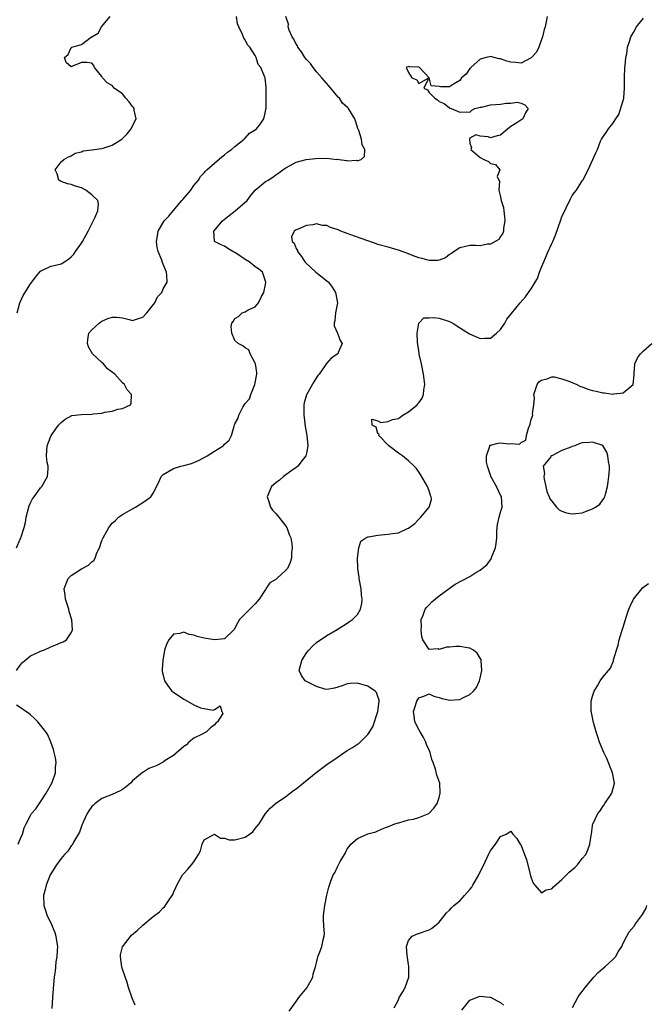
# Model space of a CAD drawing. Units: inches. Extents: x 2628000 to 2631000, y 1440000 to 1443000.
# Drawn here: x 2628143 to 2628266, y 1440556 to 1440748 of the extents above; entities that cross this region are included whole.
import ezdxf

# ---------------------------------------------------------------- set-up
doc = ezdxf.new("R2010")
doc.units = ezdxf.units.IN
doc.header["$MEASUREMENT"] = 0
doc.layers.add('LD26281440_2ft', color=156, linetype='Continuous')

msp = doc.modelspace()

# ---------------------------------------------------------------- linework, layer by layer
at = {"layer": 'LD26281440_2ft'}
for points, elevation in [([(2628142.25, 1440645), (2628143, 1440646.69), (2628143.11, 1440646.89), (2628143.16, 1440647.16), (2628143.75, 1440649), (2628144.04, 1440649.96), (2628144.17, 1440651), (2628144.74, 1440653.26), (2628145, 1440653.82), (2628145.42, 1440654.58), (2628145.7, 1440655), (2628147, 1440656.79), (2628147.23, 1440657), (2628148.37, 1440659), (2628148.46, 1440660.46), (2628148.44, 1440661), (2628148.3, 1440661.7), (2628148.14, 1440663), (2628148.25, 1440665), (2628148.48, 1440665.52), (2628149.03, 1440667), (2628150.51, 1440669), (2628151, 1440669.53), (2628151.79, 1440670.21), (2628153.1, 1440670.9), (2628155, 1440671.14), (2628157, 1440671.21), (2628157.25, 1440671.25), (2628159, 1440671.39), (2628159.54, 1440671.54), (2628161, 1440671.74), (2628162.13, 1440672.13), (2628163, 1440672.32), (2628164.55, 1440673), (2628164.69, 1440673.31), (2628164.8, 1440675), (2628163.94, 1440675.94), (2628163.41, 1440677), (2628163, 1440677.32), (2628161.53, 1440679), (2628160.08, 1440680.08), (2628159.31, 1440681), (2628159, 1440681.26), (2628157.17, 1440683), (2628156.34, 1440684.34), (2628156.14, 1440685), (2628156.22, 1440685.78), (2628156.46, 1440687), (2628157, 1440687.68), (2628158.42, 1440689), (2628158.76, 1440689.24), (2628159, 1440689.4), (2628160.13, 1440689.87), (2628161, 1440690.19), (2628161.86, 1440690.14), (2628163, 1440690), (2628164.31, 1440689.69), (2628165, 1440689.49), (2628166.13, 1440689.87), (2628167, 1440690.13), (2628167.77, 1440691), (2628169.32, 1440693), (2628169.89, 1440694.11), (2628170.69, 1440695), (2628171, 1440695.68), (2628171.73, 1440697), (2628171.7, 1440698.3), (2628171.65, 1440699), (2628171.4, 1440699.4), (2628171, 1440700.52), (2628170.84, 1440700.84), (2628170.71, 1440701.29), (2628169.97, 1440703), (2628169.77, 1440703.77), (2628169.68, 1440705), (2628169.89, 1440706.11), (2628170.01, 1440707), (2628171.2, 1440709), (2628172.06, 1440709.94), (2628172.93, 1440711), (2628174.65, 1440713), (2628174.8, 1440713.2), (2628176.36, 1440715), (2628177, 1440715.95), (2628177.87, 1440717), (2628178.3, 1440717.7), (2628179, 1440718.44), (2628179.25, 1440718.75), (2628179.52, 1440719), (2628181, 1440720.29), (2628182.43, 1440721.57), (2628183, 1440721.9), (2628183.57, 1440722.43), (2628184.34, 1440723), (2628185, 1440723.58), (2628186.8, 1440725), (2628186.87, 1440725.12), (2628187, 1440725.21), (2628187.84, 1440726.16), (2628189, 1440726.84), (2628189.23, 1440727), (2628190.01, 1440728.01), (2628190.7, 1440729), (2628191, 1440730.44), (2628191.08, 1440730.92), (2628191.11, 1440731), (2628191.12, 1440731.12), (2628191.11, 1440733), (2628191.16, 1440735), (2628191.12, 1440735.12), (2628191, 1440736.35), (2628190.91, 1440736.91), (2628190.91, 1440737), (2628190.88, 1440737.12), (2628190.09, 1440739), (2628189.59, 1440739.59), (2628189.2, 1440741), (2628189.1, 1440741.1), (2628189, 1440741.34), (2628187.95, 1440743), (2628187.47, 1440743.47), (2628187, 1440744.46), (2628186.75, 1440744.75), (2628186.51, 1440745.49), (2628185.75, 1440747), (2628185.55, 1440747.55), (2628185.35, 1440749)], 9720), ([(2628142.3, 1440621), (2628143, 1440622.06), (2628143.44, 1440622.55), (2628143.92, 1440623), (2628145, 1440623.91), (2628146.61, 1440624.61), (2628147, 1440624.8), (2628147.54, 1440625), (2628148.58, 1440625.42), (2628149, 1440625.62), (2628149.99, 1440626.01), (2628151, 1440626.51), (2628151.38, 1440626.62), (2628152.08, 1440627), (2628153, 1440628.39), (2628153.23, 1440629), (2628153.08, 1440630.92), (2628152.58, 1440632.58), (2628152.5, 1440633), (2628151.85, 1440635), (2628151.77, 1440635.77), (2628151.59, 1440637), (2628151.96, 1440638.04), (2628152.39, 1440639), (2628153, 1440639.61), (2628155, 1440640.93), (2628156.37, 1440641.63), (2628157, 1440642.3), (2628157.43, 1440642.57), (2628157.65, 1440643), (2628158.02, 1440644.02), (2628158.49, 1440645), (2628159, 1440646.46), (2628159.21, 1440647), (2628160.31, 1440649), (2628161, 1440649.85), (2628161.63, 1440650.37), (2628162.24, 1440651), (2628163, 1440651.57), (2628164.36, 1440652.36), (2628165.59, 1440653), (2628167, 1440653.87), (2628167.68, 1440654.32), (2628168.53, 1440655), (2628169, 1440655.73), (2628170.13, 1440657.88), (2628170.57, 1440659), (2628171, 1440659.35), (2628173, 1440660.54), (2628174.44, 1440661), (2628175, 1440661.12), (2628176.5, 1440661.5), (2628177, 1440661.69), (2628177.89, 1440662.11), (2628179, 1440662.67), (2628179.61, 1440663), (2628181, 1440663.92), (2628182.74, 1440665), (2628182.87, 1440665.13), (2628183, 1440665.33), (2628183.89, 1440666.11), (2628184.36, 1440667), (2628184.85, 1440668.85), (2628184.94, 1440669.06), (2628185, 1440669.27), (2628185.63, 1440670.37), (2628185.77, 1440671), (2628186.57, 1440672.57), (2628187, 1440673.27), (2628187.85, 1440674.15), (2628188.14, 1440675), (2628188.94, 1440677), (2628189.3, 1440679), (2628189.32, 1440679.32), (2628189.06, 1440681), (2628189, 1440681.19), (2628187.97, 1440683), (2628187.75, 1440683.75), (2628187, 1440684.19), (2628186.57, 1440684.57), (2628185.65, 1440685), (2628185, 1440685.59), (2628184.39, 1440687), (2628184.31, 1440688.31), (2628184.41, 1440689), (2628184.66, 1440689.34), (2628185, 1440689.93), (2628185.71, 1440690.29), (2628186.43, 1440691), (2628187, 1440691.23), (2628187.59, 1440691.59), (2628189, 1440692.17), (2628189.6, 1440693), (2628190.19, 1440694.19), (2628190.7, 1440695), (2628191, 1440696.53), (2628191.06, 1440697), (2628191, 1440697.22), (2628190.4, 1440699), (2628189.61, 1440699.61), (2628189, 1440700.03), (2628188.44, 1440700.44), (2628187.81, 1440701), (2628187, 1440701.47), (2628185.52, 1440702.48), (2628185, 1440702.81), (2628184.63, 1440703), (2628183.6, 1440703.6), (2628183, 1440704.03), (2628182.3, 1440704.3), (2628181, 1440705), (2628180.91, 1440707), (2628182.56, 1440709), (2628183.91, 1440710.09), (2628185.09, 1440711), (2628187.39, 1440713), (2628188.07, 1440713.93), (2628189, 1440715.04), (2628191, 1440716.74), (2628191.49, 1440717), (2628192.44, 1440717.56), (2628193, 1440718), (2628193.62, 1440718.38), (2628194.4, 1440719), (2628195, 1440719.41), (2628195.84, 1440719.84), (2628197, 1440720.5), (2628198.98, 1440721.02), (2628200.78, 1440721.22), (2628203, 1440721.26), (2628204.95, 1440721.05), (2628205, 1440721.06), (2628205.41, 1440721), (2628206.85, 1440720.85), (2628207, 1440720.78), (2628208.86, 1440720.86), (2628209, 1440720.77), (2628209.74, 1440721), (2628210.39, 1440721.61), (2628210.46, 1440723), (2628209.92, 1440723.92), (2628209.77, 1440725), (2628209.28, 1440726.72), (2628209.1, 1440727.1), (2628208.6, 1440728.6), (2628208.49, 1440729), (2628207.65, 1440730.35), (2628207.22, 1440731), (2628207.1, 1440731.1), (2628206.07, 1440732.07), (2628205.47, 1440733), (2628205.22, 1440733.22), (2628203.41, 1440735.41), (2628202.46, 1440736.46), (2628202.01, 1440737), (2628201, 1440738.16), (2628200.31, 1440739), (2628199.78, 1440739.78), (2628199, 1440740.59), (2628198.7, 1440741), (2628198.07, 1440742.07), (2628197.32, 1440743), (2628197.24, 1440743.24), (2628197, 1440743.57), (2628196.55, 1440744.55), (2628196.24, 1440745), (2628195.64, 1440746.36), (2628195.46, 1440747), (2628195.48, 1440747.48), (2628194.97, 1440749.03)], 9718), ([(2628142.38, 1440691), (2628142.94, 1440693), (2628143.58, 1440694.42), (2628145, 1440696.68), (2628145.25, 1440697), (2628146, 1440698), (2628147, 1440699.16), (2628149, 1440700.16), (2628150.48, 1440700.48), (2628151, 1440700.61), (2628151.64, 1440701), (2628152.47, 1440701.53), (2628153, 1440701.94), (2628153.48, 1440702.52), (2628153.83, 1440703), (2628155, 1440704.65), (2628155.22, 1440705), (2628156.32, 1440707), (2628157, 1440708.43), (2628157.6, 1440709.6), (2628158.16, 1440711), (2628158.32, 1440712.32), (2628158.2, 1440713), (2628157, 1440714.09), (2628155.84, 1440715), (2628155, 1440715.48), (2628153.83, 1440715.83), (2628153, 1440716.12), (2628152.28, 1440716.28), (2628151, 1440716.7), (2628150.83, 1440716.83), (2628150.58, 1440717), (2628150.21, 1440718.21), (2628149.84, 1440719), (2628151, 1440720.56), (2628151.52, 1440721), (2628152.44, 1440721.56), (2628153, 1440721.75), (2628153.77, 1440722.23), (2628155, 1440722.53), (2628155.29, 1440722.71), (2628157, 1440722.91), (2628157.06, 1440722.94), (2628157.49, 1440723), (2628159, 1440723.19), (2628159.25, 1440723.25), (2628161, 1440723.79), (2628162.87, 1440725), (2628163, 1440725.1), (2628163.94, 1440726.06), (2628164.73, 1440727), (2628165, 1440727.6), (2628165.66, 1440729), (2628165.32, 1440730.68), (2628165.29, 1440731), (2628165.19, 1440731.19), (2628165, 1440731.42), (2628164.33, 1440732.33), (2628163.7, 1440733), (2628163, 1440733.84), (2628161.39, 1440735), (2628161, 1440735.5), (2628160, 1440736), (2628159.13, 1440737), (2628159, 1440737.29), (2628157.53, 1440739), (2628157.4, 1440739.4), (2628157, 1440739.85), (2628156.02, 1440740.02), (2628155, 1440740.02), (2628153.25, 1440739.25), (2628153, 1440739.17), (2628151.98, 1440739.98), (2628151.65, 1440741), (2628152.41, 1440741.59), (2628153, 1440742.95), (2628153.08, 1440742.92), (2628153.1, 1440743), (2628155, 1440743.54), (2628156.95, 1440745), (2628156.99, 1440745.01), (2628157, 1440745.04), (2628158.24, 1440745.76), (2628158.9, 1440747), (2628160.58, 1440749)], 9722), ([(2628246.11, 1440749), (2628245.94, 1440747.94), (2628245.7, 1440747), (2628245.52, 1440746.48), (2628245.21, 1440745), (2628245, 1440744.47), (2628244.47, 1440743), (2628244, 1440742), (2628243, 1440740.91), (2628242.86, 1440740.86), (2628241, 1440739.88), (2628240.01, 1440740.01), (2628239, 1440740.05), (2628238.24, 1440740.24), (2628237, 1440740.69), (2628236.73, 1440740.73), (2628235.76, 1440741), (2628235, 1440741.15), (2628234.86, 1440741.14), (2628234.21, 1440741), (2628233, 1440740.67), (2628231.18, 1440739), (2628231.11, 1440738.89), (2628231, 1440738.81), (2628230.26, 1440737.74), (2628229.37, 1440737), (2628229, 1440736.49), (2628227.78, 1440735.78), (2628227, 1440735.27), (2628225.23, 1440735.23), (2628225, 1440735.32), (2628223.41, 1440735.41), (2628223, 1440737), (2628221.13, 1440739), (2628221, 1440739.09), (2628219.18, 1440739.18), (2628219, 1440739.22), (2628218.54, 1440739), (2628219, 1440738.02), (2628219.63, 1440737), (2628220.59, 1440736.59), (2628221, 1440735.9), (2628222.99, 1440736.99), (2628221.98, 1440735), (2628222.67, 1440734.67), (2628223, 1440734.12), (2628224.14, 1440733), (2628224.69, 1440732.69), (2628225, 1440732.37), (2628225.96, 1440731.96), (2628227, 1440731.14), (2628227.09, 1440731.09), (2628227.34, 1440731), (2628229, 1440730.26), (2628230.34, 1440730.34), (2628231, 1440730.31), (2628231.36, 1440730.64), (2628231.95, 1440731), (2628233, 1440731.27), (2628233.29, 1440731.29), (2628235, 1440731.7), (2628237, 1440731.87), (2628238.07, 1440732.07), (2628239, 1440732.05), (2628240.23, 1440732.23), (2628241, 1440732.07), (2628241.73, 1440731.73), (2628242.42, 1440731), (2628241.86, 1440730.14), (2628241.38, 1440729), (2628240.18, 1440728.18), (2628239, 1440727.45), (2628238.41, 1440727), (2628237, 1440725.78), (2628236.36, 1440725.64), (2628235, 1440725.27), (2628234.56, 1440725.44), (2628233, 1440725.57), (2628232.15, 1440725.85), (2628231, 1440725.16), (2628230.94, 1440725), (2628231, 1440724.22), (2628231.3, 1440723.3), (2628231.18, 1440723), (2628233, 1440721.42), (2628233.74, 1440721), (2628234.64, 1440720.64), (2628235, 1440720.22), (2628236.03, 1440720.03), (2628236.88, 1440719), (2628236.34, 1440717.66), (2628236.63, 1440717), (2628236.79, 1440716.79), (2628236.69, 1440715), (2628237, 1440713.74), (2628237.15, 1440713), (2628237.6, 1440711.6), (2628237.63, 1440711), (2628237.78, 1440709.78), (2628237.81, 1440709), (2628237.58, 1440707.58), (2628237.56, 1440707), (2628237.43, 1440706.57), (2628237, 1440705.94), (2628236.63, 1440705.37), (2628235, 1440704.48), (2628234.43, 1440704.43), (2628233, 1440704.14), (2628232.17, 1440704.17), (2628231, 1440704.17), (2628229, 1440703.75), (2628227.92, 1440703), (2628227.4, 1440702.6), (2628227, 1440702.41), (2628226.2, 1440701.8), (2628225, 1440701.34), (2628224.73, 1440701.27), (2628223, 1440701.22), (2628221.67, 1440701.67), (2628221, 1440701.79), (2628219.75, 1440702.25), (2628219, 1440702.57), (2628217.21, 1440703.21), (2628215.68, 1440703.68), (2628215, 1440703.85), (2628213, 1440704.41), (2628212.55, 1440704.55), (2628210.85, 1440705.15), (2628207.71, 1440706.29), (2628207, 1440706.53), (2628205.76, 1440707), (2628205.23, 1440707.23), (2628205, 1440707.35), (2628203.73, 1440707.73), (2628203, 1440708.11), (2628202.13, 1440708.13), (2628201, 1440708.41), (2628200.23, 1440708.23), (2628199, 1440708.09), (2628197.38, 1440707.38), (2628197, 1440707.24), (2628196.63, 1440707), (2628196.11, 1440705.89), (2628196.24, 1440705), (2628196.63, 1440704.63), (2628197, 1440703.58), (2628197.23, 1440703.23), (2628197.23, 1440703), (2628198.06, 1440702.06), (2628198.69, 1440701), (2628198.83, 1440700.83), (2628200.88, 1440699), (2628203, 1440697.27), (2628203.3, 1440697), (2628204.02, 1440696.02), (2628204.69, 1440695), (2628205.06, 1440693), (2628204.68, 1440691), (2628204.55, 1440689.45), (2628204.42, 1440689), (2628204.46, 1440688.46), (2628205.09, 1440687), (2628205.61, 1440685.61), (2628206.03, 1440685), (2628205.25, 1440683.25), (2628205.17, 1440683), (2628203.88, 1440682.12), (2628202.93, 1440681.07), (2628202.9, 1440681), (2628202.69, 1440680.69), (2628201.47, 1440679), (2628201.25, 1440678.75), (2628200.46, 1440677.54), (2628199.04, 1440674.96), (2628198.59, 1440673.41), (2628198.51, 1440673), (2628198.51, 1440671), (2628198.55, 1440670.55), (2628198.79, 1440668.79), (2628199.1, 1440667), (2628199.27, 1440665), (2628199, 1440663.56), (2628198.88, 1440663), (2628198.36, 1440662.36), (2628197.31, 1440661), (2628197, 1440660.74), (2628196.13, 1440660.13), (2628195, 1440659.3), (2628194.55, 1440659), (2628193.72, 1440658.28), (2628193, 1440657.73), (2628192.17, 1440657), (2628191.34, 1440655), (2628191.51, 1440654.49), (2628191.95, 1440653), (2628192.38, 1440652.38), (2628193, 1440651.75), (2628193.35, 1440651.35), (2628193.6, 1440651), (2628195, 1440649.24), (2628195.15, 1440649), (2628195.65, 1440647.65), (2628195.94, 1440647), (2628196.17, 1440645.83), (2628196.24, 1440645), (2628196.09, 1440644.09), (2628196.08, 1440643), (2628195.84, 1440642.16), (2628195.3, 1440641), (2628195, 1440640.64), (2628193.21, 1440639), (2628193.08, 1440638.92), (2628193, 1440638.83), (2628191.83, 1440638.17), (2628191.08, 1440637), (2628191, 1440636.9), (2628189.79, 1440635), (2628189, 1440634.04), (2628188.48, 1440633.52), (2628185.89, 1440631), (2628185.57, 1440630.43), (2628185, 1440629.31), (2628184.88, 1440629.12), (2628184.78, 1440629), (2628183, 1440627.19), (2628181, 1440627.01), (2628179, 1440627.33), (2628177.65, 1440627.65), (2628177, 1440627.94), (2628176.03, 1440628.03), (2628175, 1440628.54), (2628174.26, 1440628.26), (2628173, 1440628.15), (2628172.1, 1440627), (2628171.72, 1440626.28), (2628171.26, 1440625), (2628170.9, 1440623), (2628170.81, 1440621.19), (2628170.78, 1440621), (2628170.8, 1440620.8), (2628171, 1440620.13), (2628171.22, 1440619), (2628171.83, 1440618.16), (2628172.66, 1440617), (2628172.86, 1440616.86), (2628173, 1440616.79), (2628175, 1440615.4), (2628175.29, 1440615.29), (2628177, 1440614.3), (2628178.28, 1440613.72), (2628179, 1440613.57), (2628180.75, 1440613.25), (2628181, 1440613.39), (2628182.12, 1440614.12), (2628182.43, 1440613), (2628182.63, 1440612.63), (2628181.62, 1440611), (2628181.27, 1440610.73), (2628181, 1440610.41), (2628180.22, 1440609.78), (2628179.47, 1440609), (2628178.58, 1440608.58), (2628177, 1440607.75), (2628176.02, 1440607), (2628175.52, 1440606.48), (2628175, 1440606.16), (2628173, 1440604.36), (2628171.39, 1440603.39), (2628171, 1440603.1), (2628169.62, 1440602.38), (2628168.17, 1440601.83), (2628167, 1440601.07), (2628166.95, 1440601.05), (2628165, 1440599.41), (2628164.56, 1440599), (2628163.72, 1440598.28), (2628163, 1440597.73), (2628162.54, 1440597.46), (2628161, 1440596.75), (2628159, 1440595.99), (2628157.65, 1440595), (2628157.31, 1440594.69), (2628157, 1440594.38), (2628156.45, 1440593.55), (2628156.13, 1440593), (2628155.33, 1440591.33), (2628155.18, 1440591), (2628155.15, 1440590.85), (2628155, 1440590.57), (2628154.6, 1440589.4), (2628153.45, 1440587.45), (2628153.15, 1440586.85), (2628153, 1440586.69), (2628152.33, 1440585.67), (2628151.66, 1440585), (2628151, 1440584.21), (2628150.08, 1440583), (2628149, 1440581.25), (2628148.87, 1440581), (2628148.08, 1440579), (2628147.88, 1440578.13), (2628147.58, 1440577), (2628147.64, 1440575), (2628147.92, 1440574.08), (2628148.29, 1440573), (2628148.54, 1440572.54), (2628149.18, 1440571.18), (2628149.24, 1440571), (2628149.75, 1440569.75), (2628149.98, 1440569), (2628150.12, 1440568.12), (2628150.27, 1440567), (2628150.21, 1440566.21), (2628150.16, 1440565), (2628150, 1440564), (2628149.88, 1440563), (2628149.81, 1440562.19), (2628149.66, 1440561), (2628149.54, 1440559.54), (2628149.35, 1440557), (2628149.16, 1440554.84)], 9716), ([(2628165.51, 1440555.51), (2628164.9, 1440556.9), (2628164.21, 1440559), (2628163.93, 1440559.93), (2628163, 1440562.6), (2628162.88, 1440563), (2628162.62, 1440565), (2628162.65, 1440565.35), (2628163.03, 1440566.97), (2628164.78, 1440569.22), (2628165.88, 1440570.12), (2628167, 1440571.19), (2628169, 1440572.88), (2628170.23, 1440573.77), (2628171, 1440574.58), (2628171.25, 1440574.75), (2628172.12, 1440576.12), (2628172.76, 1440577), (2628172.85, 1440577.15), (2628173, 1440577.56), (2628173.47, 1440578.53), (2628173.64, 1440579), (2628174.46, 1440580.46), (2628174.74, 1440581), (2628175, 1440581.32), (2628175.83, 1440582.17), (2628176.55, 1440583), (2628177, 1440583.6), (2628177.92, 1440585), (2628178.26, 1440585.74), (2628178.62, 1440587), (2628179, 1440587.88), (2628180.99, 1440589.01), (2628181.03, 1440589), (2628182.22, 1440588.22), (2628183, 1440588.21), (2628183.9, 1440587.9), (2628185, 1440587.88), (2628187, 1440588.43), (2628187.87, 1440589), (2628188.53, 1440589.47), (2628189, 1440590.08), (2628189.74, 1440591), (2628190.98, 1440593.02), (2628191.94, 1440594.06), (2628192.97, 1440595), (2628195, 1440596.38), (2628196.49, 1440597.51), (2628197, 1440597.87), (2628200.94, 1440601.06), (2628203, 1440602.62), (2628205, 1440604.02), (2628207, 1440605.33), (2628208.04, 1440605.96), (2628209, 1440606.62), (2628209.24, 1440606.76), (2628211, 1440608.47), (2628212.01, 1440609.99), (2628213, 1440613), (2628213.24, 1440615), (2628213.24, 1440615.24), (2628213, 1440615.95), (2628212.7, 1440616.7), (2628212.45, 1440617), (2628211, 1440617.93), (2628209.64, 1440618.36), (2628209, 1440618.54), (2628207.54, 1440618.46), (2628207, 1440618.41), (2628205.98, 1440618.02), (2628204.47, 1440617.53), (2628203, 1440617.32), (2628202.61, 1440617.39), (2628201, 1440617.86), (2628198.79, 1440619), (2628198.06, 1440620.06), (2628197.56, 1440621), (2628198.12, 1440623), (2628199, 1440624.45), (2628199.49, 1440625), (2628200.22, 1440625.78), (2628201, 1440626.48), (2628203, 1440627.84), (2628205, 1440629.06), (2628207, 1440630.25), (2628207.42, 1440630.58), (2628208.01, 1440631), (2628209, 1440631.99), (2628209.6, 1440633), (2628209.84, 1440634.16), (2628209.93, 1440635), (2628209.79, 1440635.79), (2628209.69, 1440637), (2628209.33, 1440639), (2628209.31, 1440639.31), (2628209.05, 1440641), (2628209.01, 1440642.99), (2628209.24, 1440645), (2628209.66, 1440646.34), (2628210.66, 1440647), (2628211, 1440647.15), (2628211.16, 1440647.16), (2628213, 1440647.5), (2628215, 1440647.67), (2628215.85, 1440647.85), (2628217, 1440647.98), (2628218.82, 1440648.82), (2628219, 1440648.88), (2628220.21, 1440649.79), (2628221, 1440650.65), (2628221.2, 1440650.8), (2628221.41, 1440651), (2628223.05, 1440653), (2628223.49, 1440654.51), (2628223.43, 1440655), (2628223.26, 1440655.26), (2628223, 1440656.16), (2628222.72, 1440657), (2628221.35, 1440659.35), (2628220.52, 1440660.52), (2628220.11, 1440661), (2628219, 1440662.03), (2628217.84, 1440663), (2628217, 1440663.55), (2628215.11, 1440665), (2628213.19, 1440667), (2628213.27, 1440667.27), (2628213, 1440667.4), (2628212.64, 1440668.64), (2628211.88, 1440669), (2628211.8, 1440670.2), (2628213, 1440669.87), (2628213.54, 1440669.54), (2628215, 1440669.76), (2628215.84, 1440670.16), (2628217, 1440670.34), (2628217.38, 1440670.62), (2628217.87, 1440671), (2628219, 1440671.61), (2628220.67, 1440673), (2628220.82, 1440673.18), (2628221, 1440673.43), (2628221.68, 1440674.32), (2628221.91, 1440675), (2628221.97, 1440675.97), (2628222.16, 1440677), (2628222.02, 1440678.02), (2628221.94, 1440679), (2628221.53, 1440681), (2628221.1, 1440682.9), (2628221.09, 1440683.09), (2628221, 1440683.55), (2628220.82, 1440684.82), (2628220.72, 1440685.28), (2628220.68, 1440687), (2628220.98, 1440689.02), (2628222, 1440690), (2628223, 1440690.03), (2628223.9, 1440690.1), (2628225, 1440689.96), (2628227, 1440689.33), (2628227.65, 1440689), (2628228.46, 1440688.46), (2628229.7, 1440687.7), (2628230.9, 1440686.9), (2628233, 1440685.97), (2628233.93, 1440686.07), (2628235, 1440686.08), (2628236.21, 1440687), (2628237, 1440687.74), (2628237.84, 1440689), (2628238.23, 1440689.77), (2628239.11, 1440690.89), (2628240.84, 1440693), (2628241.87, 1440694.13), (2628242.48, 1440695), (2628243, 1440695.7), (2628243.75, 1440697), (2628244.24, 1440697.76), (2628244.63, 1440699), (2628245, 1440699.94), (2628245.47, 1440701), (2628245.78, 1440701.78), (2628246.34, 1440703), (2628247, 1440704.61), (2628247.2, 1440705), (2628247.78, 1440706.22), (2628248.78, 1440709.22), (2628249, 1440709.85), (2628249.55, 1440711), (2628250.13, 1440712.13), (2628250.54, 1440713), (2628250.66, 1440713.34), (2628251, 1440713.99), (2628251.46, 1440714.54), (2628251.87, 1440715), (2628253, 1440716.83), (2628253.13, 1440717), (2628254.15, 1440719), (2628255.65, 1440722.35), (2628255.96, 1440723), (2628256.58, 1440724.58), (2628256.73, 1440725), (2628257, 1440725.42), (2628257.67, 1440726.33), (2628258.11, 1440727), (2628259, 1440728.07), (2628259.54, 1440729), (2628260.17, 1440729.83), (2628261, 1440732.54), (2628261.12, 1440733), (2628261.1, 1440733.1), (2628261.28, 1440735), (2628261.24, 1440735.24), (2628261.26, 1440737), (2628261.3, 1440739), (2628261.36, 1440739.36), (2628261.5, 1440741), (2628261.68, 1440741.68), (2628261.86, 1440743), (2628262.32, 1440744.32), (2628262.5, 1440745), (2628262.68, 1440745.32), (2628263, 1440745.84), (2628263.63, 1440747), (2628265, 1440748.65)], 9714), ([(2628195.63, 1440554.37), (2628197, 1440556.21), (2628197.52, 1440557), (2628199.13, 1440559), (2628199.37, 1440559.37), (2628200.23, 1440561), (2628200.34, 1440561.66), (2628200.77, 1440563), (2628201, 1440563.84), (2628201.22, 1440565), (2628201.74, 1440566.26), (2628202.01, 1440567), (2628202.31, 1440568.31), (2628202.51, 1440569), (2628202.52, 1440569.48), (2628202.43, 1440571), (2628202.38, 1440572.38), (2628202.37, 1440573), (2628202.4, 1440573.6), (2628202.6, 1440575), (2628202.98, 1440577.02), (2628203.39, 1440578.61), (2628203.81, 1440579.81), (2628204.27, 1440581), (2628204.57, 1440581.43), (2628205, 1440582.44), (2628205.61, 1440583.61), (2628206.44, 1440585), (2628206.64, 1440585.36), (2628207, 1440586.13), (2628207.39, 1440586.6), (2628207.68, 1440587), (2628209, 1440588.15), (2628210.9, 1440589), (2628211, 1440589.04), (2628212.58, 1440589.42), (2628213, 1440589.65), (2628214.16, 1440590.16), (2628215.4, 1440590.6), (2628216.33, 1440591), (2628217, 1440591.23), (2628217.3, 1440591.3), (2628219, 1440591.77), (2628219.94, 1440591.94), (2628221, 1440592.22), (2628222.95, 1440593.05), (2628223, 1440593.08), (2628223.93, 1440594.07), (2628224.57, 1440595), (2628225, 1440596.17), (2628225.21, 1440597), (2628225.09, 1440599), (2628224.56, 1440600.56), (2628224.27, 1440601.73), (2628223.82, 1440603), (2628223.57, 1440603.57), (2628223.21, 1440605), (2628223, 1440605.4), (2628222.51, 1440606.51), (2628222.38, 1440607), (2628221.92, 1440607.92), (2628221.27, 1440609), (2628221, 1440609.47), (2628220.25, 1440611), (2628220.12, 1440612.12), (2628219.96, 1440613), (2628220.2, 1440613.8), (2628220.6, 1440615), (2628221, 1440615.69), (2628221.97, 1440615.97), (2628223, 1440616.43), (2628223.97, 1440615.97), (2628225, 1440615.73), (2628225.54, 1440615.54), (2628227, 1440615.18), (2628229, 1440615.32), (2628229.74, 1440615.74), (2628231, 1440616.31), (2628231.68, 1440617), (2628232.31, 1440617.69), (2628232.87, 1440619), (2628233, 1440619.49), (2628233.35, 1440621), (2628233.23, 1440623), (2628233.18, 1440623.18), (2628233, 1440623.45), (2628232.43, 1440624.43), (2628231.73, 1440625), (2628231, 1440625.4), (2628230.56, 1440625.44), (2628229, 1440625.74), (2628228.27, 1440625.73), (2628227, 1440625.56), (2628226.4, 1440625.6), (2628225, 1440625.12), (2628224.76, 1440625.24), (2628223, 1440625.14), (2628221.8, 1440627), (2628221.58, 1440627.58), (2628221.49, 1440629), (2628221.5, 1440629.5), (2628221.47, 1440631), (2628221.85, 1440631.85), (2628222.25, 1440633), (2628222.56, 1440633.44), (2628223, 1440633.87), (2628223.54, 1440634.46), (2628225, 1440635.65), (2628226.91, 1440637.09), (2628228.1, 1440637.9), (2628231, 1440639.41), (2628232.18, 1440640.18), (2628233, 1440640.68), (2628233.38, 1440641), (2628234.29, 1440641.71), (2628235, 1440642.69), (2628235.16, 1440642.84), (2628235.23, 1440643), (2628235.31, 1440643.31), (2628236.04, 1440645), (2628236.16, 1440645.84), (2628236.24, 1440647), (2628236.29, 1440648.29), (2628236.31, 1440649), (2628236.41, 1440649.59), (2628236.71, 1440651), (2628237, 1440652.03), (2628237.32, 1440653), (2628237.2, 1440655), (2628237.14, 1440655.14), (2628237, 1440655.35), (2628236.22, 1440657), (2628235.07, 1440659), (2628235.07, 1440659.07), (2628235, 1440659.21), (2628234.59, 1440660.59), (2628234.42, 1440661), (2628234.22, 1440661.78), (2628234.23, 1440663), (2628234.89, 1440664.89), (2628234.87, 1440665), (2628234.91, 1440665.09), (2628235, 1440665.13), (2628236.5, 1440665.5), (2628237, 1440665.55), (2628238.62, 1440665.38), (2628239, 1440665.46), (2628240.68, 1440665.32), (2628241, 1440665.62), (2628241.92, 1440666.08), (2628242.05, 1440667), (2628242.45, 1440668.45), (2628242.77, 1440669.23), (2628243, 1440670.15), (2628243.23, 1440670.77), (2628243.3, 1440671), (2628243.24, 1440671.24), (2628243.5, 1440673), (2628243.62, 1440674.38), (2628243.54, 1440675), (2628244.14, 1440677), (2628244.52, 1440677.48), (2628245, 1440677.86), (2628246.11, 1440678.11), (2628247, 1440678.49), (2628247.52, 1440678.48), (2628249, 1440678.12), (2628250.34, 1440677.66), (2628251.9, 1440677), (2628252.61, 1440676.61), (2628253, 1440676.5), (2628254.09, 1440676.09), (2628255, 1440675.81), (2628255.69, 1440675.69), (2628257, 1440675.35), (2628257.37, 1440675.37), (2628259, 1440675.11), (2628259.16, 1440675.16), (2628261, 1440675.35), (2628262.98, 1440677), (2628263.12, 1440678.88), (2628263.17, 1440679.17), (2628263.28, 1440681), (2628263.81, 1440682.19), (2628264.41, 1440683), (2628265, 1440683.6), (2628266.62, 1440685)], 9712), ([(2628216.16, 1440555), (2628217, 1440556.59), (2628217.18, 1440557), (2628217.88, 1440558.12), (2628218.33, 1440559), (2628219.04, 1440561), (2628219.08, 1440563.08), (2628219, 1440563.5), (2628218.82, 1440564.82), (2628218.7, 1440565.3), (2628218.59, 1440567), (2628219, 1440568.19), (2628219.71, 1440569), (2628220.55, 1440569.45), (2628223, 1440570.27), (2628223.46, 1440570.54), (2628224.08, 1440571), (2628225, 1440571.77), (2628225.98, 1440573), (2628226.4, 1440573.6), (2628227, 1440574.1), (2628227.4, 1440574.6), (2628227.85, 1440575), (2628229, 1440575.97), (2628229.97, 1440577), (2628231, 1440578.18), (2628231.37, 1440578.63), (2628231.6, 1440579), (2628232.74, 1440581), (2628232.8, 1440581.2), (2628233.74, 1440583), (2628234.4, 1440584.4), (2628234.65, 1440585), (2628234.74, 1440585.26), (2628235, 1440585.73), (2628235.53, 1440586.47), (2628235.98, 1440587), (2628237, 1440588.53), (2628238.11, 1440589), (2628239, 1440589.57), (2628239.4, 1440589), (2628240.16, 1440588.16), (2628240.86, 1440587), (2628241, 1440586.8), (2628241.71, 1440585), (2628242.06, 1440584.06), (2628242.86, 1440580.86), (2628243, 1440580.41), (2628243.41, 1440579.41), (2628243.71, 1440579), (2628245, 1440577.5), (2628245.93, 1440578.07), (2628247, 1440578.26), (2628247.34, 1440578.66), (2628249, 1440580.12), (2628250.44, 1440581.56), (2628251.54, 1440582.46), (2628252.03, 1440583), (2628253, 1440584.22), (2628253.66, 1440585), (2628254.09, 1440585.91), (2628254.49, 1440587), (2628254.75, 1440588.75), (2628254.77, 1440589), (2628255, 1440590.66), (2628255.06, 1440591), (2628255.09, 1440591.09), (2628256.01, 1440593), (2628256.46, 1440593.54), (2628257, 1440594.42), (2628257.25, 1440594.75), (2628257.39, 1440595), (2628258.75, 1440597), (2628259.28, 1440599), (2628258.9, 1440601), (2628257.8, 1440603.8), (2628257.24, 1440605), (2628256.37, 1440607), (2628256.03, 1440608.03), (2628255.69, 1440609), (2628255.16, 1440610.84), (2628255.13, 1440611), (2628255.14, 1440611.14), (2628254.8, 1440612.8), (2628254.74, 1440613), (2628254.74, 1440614.74), (2628254.75, 1440615), (2628255, 1440615.98), (2628255.34, 1440617), (2628256, 1440618), (2628256.52, 1440619), (2628257, 1440619.72), (2628258.09, 1440621), (2628258.53, 1440621.47), (2628259.08, 1440622.92), (2628259.1, 1440623.1), (2628259.67, 1440625), (2628260.02, 1440625.98), (2628260.22, 1440627), (2628260.71, 1440628.71), (2628261, 1440629.52), (2628261.42, 1440631), (2628261.63, 1440631.63), (2628262.12, 1440633), (2628262.36, 1440633.63), (2628263.02, 1440635), (2628264.63, 1440637), (2628264.8, 1440637.2), (2628265.98, 1440638.02)], 9710), ([(2628142.61, 1440587), (2628143, 1440587.99), (2628143.44, 1440589), (2628143.8, 1440590.2), (2628144.17, 1440591), (2628145, 1440592.65), (2628145.23, 1440593), (2628146.04, 1440593.97), (2628147, 1440595.32), (2628148.1, 1440597), (2628149.17, 1440599), (2628149.29, 1440599.29), (2628149.88, 1440601), (2628149.9, 1440602.1), (2628150.02, 1440603), (2628149.93, 1440603.93), (2628149.66, 1440605), (2628149.54, 1440605.54), (2628149, 1440607), (2628148.4, 1440608.4), (2628148.04, 1440609), (2628147, 1440610.35), (2628146.47, 1440611), (2628145.72, 1440611.72), (2628145, 1440612.31), (2628144.64, 1440612.64), (2628144.13, 1440613), (2628143, 1440613.75), (2628142.26, 1440614.26)], 9718), ([(2628251.09, 1440555.09), (2628252.11, 1440557), (2628252.46, 1440557.54), (2628253, 1440558.23), (2628253.54, 1440559), (2628255.26, 1440561), (2628256.11, 1440561.89), (2628257, 1440562.68), (2628257.38, 1440563), (2628259, 1440564.47), (2628259.51, 1440565), (2628260.04, 1440565.96), (2628260.73, 1440567), (2628261, 1440567.64), (2628261.73, 1440569), (2628262.15, 1440569.85), (2628263.15, 1440571), (2628263.42, 1440571.42), (2628264.55, 1440573), (2628264.76, 1440573.24), (2628265.47, 1440574.53), (2628265.6, 1440575)], 9708), ([(2628229.43, 1440554.57), (2628231, 1440556.53), (2628232.8, 1440557.2), (2628233, 1440557.29), (2628234.89, 1440557.11), (2628235, 1440557.11), (2628236.35, 1440556.35), (2628237, 1440556.07), (2628237.55, 1440555.55)], 9708)]:
    msp.add_lwpolyline(points, dxfattribs=dict(at, elevation=elevation))
at = {"layer": 'LD26281440_2ft', "elevation": 9712}
msp.add_lwpolyline([(2628254.39, 1440665.61), (2628253, 1440665.57), (2628252.54, 1440665.46), (2628251.54, 1440665), (2628251, 1440664.87), (2628250.75, 1440664.75), (2628249, 1440664.07), (2628247.05, 1440663.05), (2628246.91, 1440663), (2628246.85, 1440662.85), (2628245.35, 1440661), (2628245.6, 1440659.6), (2628245.46, 1440659), (2628245.52, 1440658.48), (2628245.83, 1440657), (2628246.06, 1440656.06), (2628246.51, 1440655), (2628246.63, 1440654.63), (2628247, 1440654.14), (2628247.97, 1440653), (2628248.47, 1440652.47), (2628249, 1440652.18), (2628249.88, 1440651.88), (2628251, 1440651.65), (2628251.76, 1440651.76), (2628253, 1440651.87), (2628254.49, 1440652.49), (2628255, 1440652.65), (2628255.58, 1440653), (2628256.41, 1440653.59), (2628257, 1440654.4), (2628257.28, 1440654.72), (2628257.4, 1440655), (2628257.52, 1440655.52), (2628257.94, 1440657), (2628258.05, 1440657.95), (2628258.2, 1440659), (2628258.33, 1440660.33), (2628258.32, 1440661), (2628258.11, 1440661.89), (2628258.02, 1440663), (2628257.77, 1440663.77), (2628257, 1440665.02), (2628255, 1440665.72)], close=True, dxfattribs=at)

doc.saveas('drawing.dxf')
